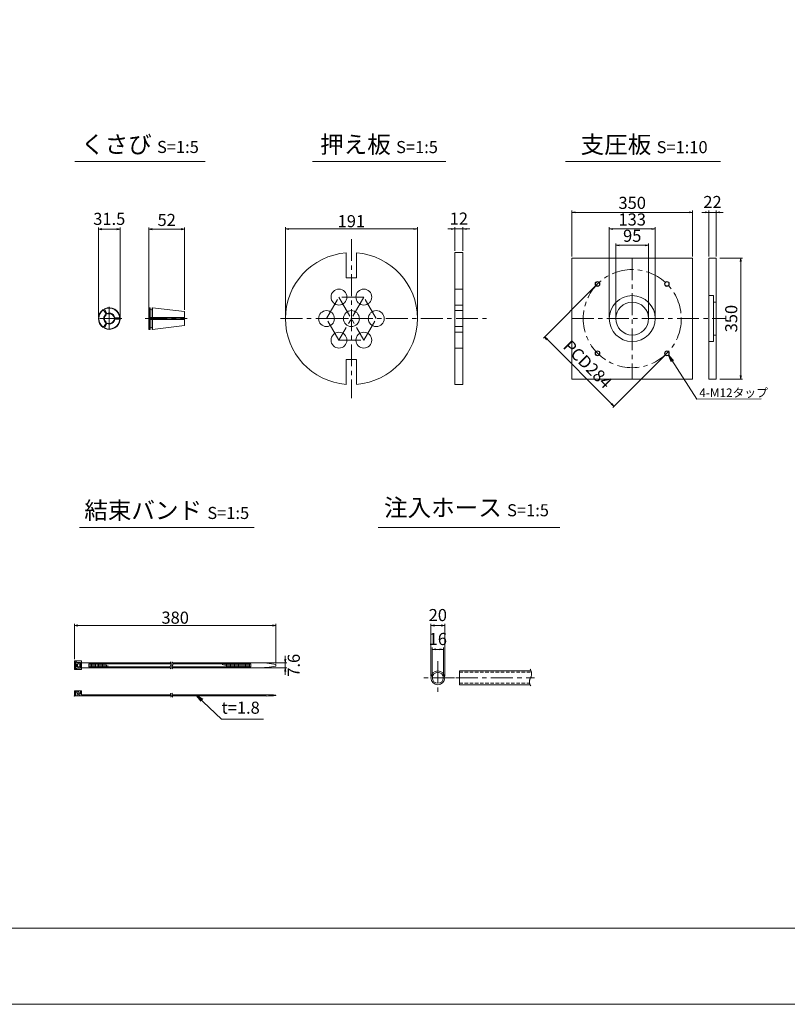
# Model space of a CAD drawing. Units: millimetres. Extents: x 0 to 1297, y 0 to 594.
# Drawn here: x 320 to 542, y 0 to 285 of the extents above; entities that cross this region are included whole.
import ezdxf
from ezdxf.enums import TextEntityAlignment as Align

# ---------------------------------------------------------------- set-up
doc = ezdxf.new("R2010")
doc.units = ezdxf.units.MM
doc.linetypes.add('CENTER', pattern=[101.6, 63.5, -12.7, 12.7, -12.7])
doc.linetypes.add('DASHED', pattern=[1.5, 1, -0.5])
doc.layers.get('Defpoints').update_dxf_attribs({"lineweight": 13})
for name, color, linetype, lineweight in [('C-TTL', 2, 'Continuous', 18), ('D-BMK', 2, 'CENTER', 13), ('D-MTR', 7, 'Continuous', 13), ('D-MTR-TXT', 7, 'Continuous', 13), ('D-STR-HTXT', 7, 'Continuous', 13), ('D-STR-MTXT', 7, 'Continuous', 13), ('D-STR-STR1', 1, 'Continuous', 18), ('D-STR-TXT', 7, 'Continuous', 13), ('D-STR1', 1, 'Continuous', 13)]:
    doc.layers.add(name, color=color, linetype=linetype, lineweight=lineweight)
doc.layers.add('C-TTL2', color=2, linetype='Continuous', lineweight=18, plot=False)
doc.styles.add('MSG', font='MS Gothic.ttf')
doc.styles.add('YOKO_GOTHIC', font='MS Gothic.ttf')
doc.dimstyles.new('DIM10', dxfattribs={"dimscale": 0, "dimtxt": 3.5, "dimasz": 1, "dimexe": 0.5, "dimexo": 0.5, "dimgap": 1, "dimtad": 1, "dimdec": 0, "dimlfac": 10, "dimzin": 0, "dimdsep": 46, "dimtxsty": 'MSG', "dimblk": 'ehd5-4 _OPEN', "dimcen": 0.09, "dimclrd": 256, "dimclre": 256, "dimadec": 0, "dimazin": 0, "dimtfac": 1, "dimtdec": 0, "dimtmove": 2, "dimatfit": 3, "dimldrblk": 'ehd5-4 _OPEN', "dimfxl": 1, "dimtolj": 1, "dimtzin": 0, "dimlwd": -1, "dimlwe": -1, "dimarcsym": 0})
doc.dimstyles.new('DIM5', dxfattribs={"dimscale": 0, "dimtxt": 3.5, "dimasz": 1, "dimexe": 0.5, "dimexo": 0.5, "dimgap": 0.5, "dimtad": 1, "dimdec": 0, "dimlfac": 5, "dimzin": 0, "dimdsep": 46, "dimtxsty": 'MSG', "dimblk": 'ehd5-4 _OPEN', "dimcen": 0.09, "dimclrd": 256, "dimclre": 256, "dimadec": 0, "dimazin": 0, "dimtfac": 1, "dimtdec": 0, "dimtmove": 2, "dimatfit": 3, "dimldrblk": 'ehd5-4 _OPEN', "dimfxl": 1, "dimtolj": 1, "dimtzin": 0, "dimlwd": -1, "dimlwe": -1, "dimarcsym": 0})

# ---------------------------------------------------------------- blocks, each defined once
blk = doc.blocks.new('ehd5-4 _OPEN')
at = {"color": 0, "linetype": 'ByBlock', "lineweight": -2}
for p, q in [((-1, 0.166667), (0, 0)), ((-1, -0.166667), (0, 0)), ((0, 0), (-1, 0))]:
    blk.add_line(p, q, dxfattribs=at)
blk = doc.blocks.new('*D4')
at = {"layer": 'D-MTR-TXT', "transparency": 16777216}
for p, q in [((335.5, 99.86), (335.5, 110.15)), ((392.84, 109.65), (336.5, 109.65)), ((393.84, 98.61), (393.84, 110.15))]:
    blk.add_line(p, q, dxfattribs=at)
at = {"layer": 'Defpoints', "color": 0, "transparency": 16777216}
for p in [(335.5, 109.65), (335.5, 99.36), (393.84, 98.11)]:
    blk.add_point(p, dxfattribs=at)
at = {"layer": 'D-MTR-TXT', "transparency": 16777216, "rotation": 180}
blk.add_blockref('ehd5-4 _OPEN', (335.5, 109.65), dxfattribs=at)
at = {"layer": 'D-MTR-TXT', "transparency": 16777216}
blk.add_blockref('ehd5-4 _OPEN', (393.84, 109.65), dxfattribs=at)
at = {"layer": 'D-MTR-TXT', "color": 0, "transparency": 16777216, "insert": (364.67, 111.9), "char_height": 3.5, "attachment_point": 5, "style": 'MSG'}
blk.add_mtext('\\A1;380', dxfattribs=at)
blk = doc.blocks.new('*D5')
at = {"layer": 'D-MTR-TXT', "transparency": 16777216}
for p, q in [((396.54, 99.87), (396.54, 100.87)), ((389.05, 98.87), (397.04, 98.87)), ((389.05, 97.35), (397.04, 97.35)), ((396.54, 98.87), (396.54, 97.35)), ((396.54, 96.35), (396.54, 95.35))]:
    blk.add_line(p, q, dxfattribs=at)
at = {"layer": 'Defpoints', "color": 0, "transparency": 16777216}
for p in [(388.55, 98.87), (388.55, 97.35), (396.54, 97.35)]:
    blk.add_point(p, dxfattribs=at)
at = {"layer": 'D-MTR-TXT', "transparency": 16777216}
for p, rotation in [((396.54, 98.87), 270), ((396.54, 97.35), 90)]:
    blk.add_blockref('ehd5-4 _OPEN', p, dxfattribs=dict(at, rotation=rotation))
at = {"layer": 'D-MTR-TXT', "color": 0, "transparency": 16777216, "insert": (399.01, 98.11), "char_height": 3.5, "attachment_point": 5, "rotation": 90, "style": 'MSG'}
blk.add_mtext('\\A1;7.6', dxfattribs=at)
blk = doc.blocks.new('*D10')
at = {"layer": 'D-MTR-TXT', "transparency": 16777216}
for p, q in [((438.72, 95), (438.72, 110.15)), ((441.72, 109.65), (439.72, 109.65)), ((442.72, 95), (442.72, 110.15))]:
    blk.add_line(p, q, dxfattribs=at)
at = {"layer": 'Defpoints', "color": 0, "transparency": 16777216}
for p in [(438.72, 109.65), (438.72, 94.5), (442.72, 94.5)]:
    blk.add_point(p, dxfattribs=at)
at = {"layer": 'D-MTR-TXT', "transparency": 16777216, "rotation": 180}
blk.add_blockref('ehd5-4 _OPEN', (438.72, 109.65), dxfattribs=at)
at = {"layer": 'D-MTR-TXT', "transparency": 16777216}
blk.add_blockref('ehd5-4 _OPEN', (442.72, 109.65), dxfattribs=at)
at = {"layer": 'D-MTR-TXT', "color": 0, "transparency": 16777216, "insert": (440.72, 112.65), "char_height": 3.5, "attachment_point": 5, "style": 'MSG'}
blk.add_mtext('\\A1;20', dxfattribs=at)
blk = doc.blocks.new('*D11')
at = {"layer": 'D-MTR-TXT', "transparency": 16777216}
for p, q in [((439.12, 95), (439.12, 103.22)), ((441.32, 102.72), (440.12, 102.72)), ((442.32, 95), (442.32, 103.22))]:
    blk.add_line(p, q, dxfattribs=at)
at = {"layer": 'Defpoints', "color": 0, "transparency": 16777216}
for p in [(439.12, 102.72), (439.12, 94.5), (442.32, 94.5)]:
    blk.add_point(p, dxfattribs=at)
at = {"layer": 'D-MTR-TXT', "transparency": 16777216, "rotation": 180}
blk.add_blockref('ehd5-4 _OPEN', (439.12, 102.72), dxfattribs=at)
at = {"layer": 'D-MTR-TXT', "transparency": 16777216}
blk.add_blockref('ehd5-4 _OPEN', (442.32, 102.72), dxfattribs=at)
at = {"layer": 'D-MTR-TXT', "color": 0, "transparency": 16777216, "insert": (440.72, 105.72), "char_height": 3.5, "attachment_point": 5, "style": 'MSG'}
blk.add_mtext('\\A1;16', dxfattribs=at)
blk = doc.blocks.new('*D162')
at = {"layer": 'D-MTR-TXT', "transparency": 16777216}
for p, q in [((357.01, 201.99), (357.01, 224.81)), ((366.41, 224.31), (358.01, 224.31)), ((367.41, 200.94), (367.41, 224.81))]:
    blk.add_line(p, q, dxfattribs=at)
at = {"layer": 'Defpoints', "color": 0, "transparency": 16777216}
for p in [(357.01, 224.31), (357.01, 201.49), (367.41, 200.44)]:
    blk.add_point(p, dxfattribs=at)
at = {"layer": 'D-MTR-TXT', "transparency": 16777216, "rotation": 180}
blk.add_blockref('ehd5-4 _OPEN', (357.01, 224.31), dxfattribs=at)
at = {"layer": 'D-MTR-TXT', "transparency": 16777216}
blk.add_blockref('ehd5-4 _OPEN', (367.41, 224.31), dxfattribs=at)
at = {"layer": 'D-MTR-TXT', "color": 0, "transparency": 16777216, "insert": (362.21, 227), "char_height": 3.5, "attachment_point": 5, "style": 'MSG'}
blk.add_mtext('\\A1;52', dxfattribs=at)
blk = doc.blocks.new('*D163')
at = {"layer": 'D-MTR-TXT', "transparency": 16777216}
for p, q in [((342.43, 198.96), (342.43, 224.81)), ((347.73, 224.31), (343.43, 224.31)), ((348.73, 198.96), (348.73, 224.81))]:
    blk.add_line(p, q, dxfattribs=at)
at = {"layer": 'Defpoints', "color": 0, "transparency": 16777216}
for p in [(342.43, 224.31), (342.43, 198.46), (348.73, 198.46)]:
    blk.add_point(p, dxfattribs=at)
at = {"layer": 'D-MTR-TXT', "transparency": 16777216, "rotation": 180}
blk.add_blockref('ehd5-4 _OPEN', (342.43, 224.31), dxfattribs=at)
at = {"layer": 'D-MTR-TXT', "transparency": 16777216}
blk.add_blockref('ehd5-4 _OPEN', (348.73, 224.31), dxfattribs=at)
at = {"layer": 'D-MTR-TXT', "color": 0, "transparency": 16777216, "insert": (345.58, 227.31), "char_height": 3.5, "attachment_point": 5, "style": 'MSG'}
blk.add_mtext('\\A1;31.5', dxfattribs=at)
blk = doc.blocks.new('*U192')
at = {"layer": 'D-STR1'}
for radius in [0.7, 0.6]:
    blk.add_circle((0, 0), radius, dxfattribs=at)
blk = doc.blocks.new('*U193')
at = {"layer": 'D-STR1', "color": 0, "linetype": 'ByBlock', "lineweight": -2}
for p, rotation in [((-1702.08, 424.38), 90.00000000000001), ((-1702.08, 404.3), 180), ((-1682, 404.3), 269.9999999999999)]:
    blk.add_blockref('*U192', p, dxfattribs=dict(at, rotation=rotation))
blk.add_blockref('*U192', (-1682, 424.38), dxfattribs=at)
blk = doc.blocks.new('*D194')
at = {"layer": 'D-MTR', "transparency": 16777216}
for p, q in [((486.62, 208.13), (471.3, 192.81)), ((472.36, 192.46), (491.02, 173.79)), ((506.7, 188.05), (491.38, 172.73))]:
    blk.add_line(p, q, dxfattribs=at)
at = {"layer": 'Defpoints', "color": 0, "transparency": 16777216}
for p in [(486.97, 208.49), (507.05, 188.4), (491.73, 173.08)]:
    blk.add_point(p, dxfattribs=at)
at = {"layer": 'D-MTR', "transparency": 16777216}
for p, rotation in [((471.65, 193.16), 134.9999999999999), ((491.73, 173.08), 314.9999999999998)]:
    blk.add_blockref('ehd5-4 _OPEN', p, dxfattribs=dict(at, rotation=rotation))
at = {"layer": 'D-MTR', "color": 0, "transparency": 16777216, "insert": (484.08, 185.24), "char_height": 3.5, "attachment_point": 5, "rotation": 315, "style": 'MSG'}
blk.add_mtext('\\A1;PCD284', dxfattribs=at)
blk = doc.blocks.new('*D195')
at = {"layer": 'D-MTR', "transparency": 16777216}
for p, q in [((518.16, 229.19), (517.16, 229.19)), ((519.16, 216.44), (519.16, 229.69)), ((519.16, 229.19), (521.36, 229.19)), ((521.36, 216.44), (521.36, 229.69)), ((522.36, 229.19), (523.36, 229.19))]:
    blk.add_line(p, q, dxfattribs=at)
at = {"layer": 'Defpoints', "color": 0, "transparency": 16777216}
for p in [(521.36, 229.19), (519.16, 215.94), (521.36, 215.94)]:
    blk.add_point(p, dxfattribs=at)
at = {"layer": 'D-MTR', "transparency": 16777216}
blk.add_blockref('ehd5-4 _OPEN', (519.16, 229.19), dxfattribs=at)
at = {"layer": 'D-MTR', "transparency": 16777216, "rotation": 180}
blk.add_blockref('ehd5-4 _OPEN', (521.36, 229.19), dxfattribs=at)
at = {"layer": 'D-MTR', "color": 0, "transparency": 16777216, "insert": (520.26, 232.19), "char_height": 3.5, "attachment_point": 5, "style": 'MSG'}
blk.add_mtext('\\A1;22', dxfattribs=at)
blk = doc.blocks.new('*D196')
at = {"layer": 'D-MTR', "transparency": 16777216}
for p, q in [((522.39, 215.94), (528.94, 215.94)), ((528.44, 214.94), (528.44, 181.94)), ((522.39, 180.94), (528.94, 180.94))]:
    blk.add_line(p, q, dxfattribs=at)
at = {"layer": 'Defpoints', "color": 0, "transparency": 16777216}
for p in [(521.89, 215.94), (521.89, 180.94), (528.44, 180.94)]:
    blk.add_point(p, dxfattribs=at)
at = {"layer": 'D-MTR', "transparency": 16777216}
for p, rotation in [((528.44, 215.94), 90), ((528.44, 180.94), 270)]:
    blk.add_blockref('ehd5-4 _OPEN', p, dxfattribs=dict(at, rotation=rotation))
at = {"layer": 'D-MTR', "color": 0, "transparency": 16777216, "insert": (525.69, 198.44), "char_height": 3.5, "attachment_point": 5, "rotation": 90, "style": 'MSG'}
blk.add_mtext('\\A1;350', dxfattribs=at)
blk = doc.blocks.new('*D197')
at = {"layer": 'D-MTR', "transparency": 16777216}
for p, q in [((479.51, 216.44), (479.51, 229.69)), ((480.51, 229.19), (513.51, 229.19)), ((514.51, 216.44), (514.51, 229.69))]:
    blk.add_line(p, q, dxfattribs=at)
at = {"layer": 'Defpoints', "color": 0, "transparency": 16777216}
for p in [(514.51, 229.19), (479.51, 215.94), (514.51, 215.94)]:
    blk.add_point(p, dxfattribs=at)
at = {"layer": 'D-MTR', "transparency": 16777216, "rotation": 180}
blk.add_blockref('ehd5-4 _OPEN', (479.51, 229.19), dxfattribs=at)
at = {"layer": 'D-MTR', "transparency": 16777216}
blk.add_blockref('ehd5-4 _OPEN', (514.51, 229.19), dxfattribs=at)
at = {"layer": 'D-MTR', "color": 0, "transparency": 16777216, "insert": (497.01, 231.94), "char_height": 3.5, "attachment_point": 5, "style": 'MSG'}
blk.add_mtext('\\A1;350', dxfattribs=at)
blk = doc.blocks.new('*D198')
at = {"layer": 'D-MTR', "transparency": 16777216}
for p, q in [((490.36, 198.94), (490.36, 224.89)), ((491.36, 224.39), (502.66, 224.39)), ((503.66, 198.94), (503.66, 224.89))]:
    blk.add_line(p, q, dxfattribs=at)
at = {"layer": 'Defpoints', "color": 0, "transparency": 16777216}
for p in [(503.66, 224.39), (490.36, 198.44), (503.66, 198.44)]:
    blk.add_point(p, dxfattribs=at)
at = {"layer": 'D-MTR', "transparency": 16777216, "rotation": 180}
blk.add_blockref('ehd5-4 _OPEN', (490.36, 224.39), dxfattribs=at)
at = {"layer": 'D-MTR', "transparency": 16777216}
blk.add_blockref('ehd5-4 _OPEN', (503.66, 224.39), dxfattribs=at)
at = {"layer": 'D-MTR', "color": 0, "transparency": 16777216, "insert": (497.01, 227.14), "char_height": 3.5, "attachment_point": 5, "style": 'MSG'}
blk.add_mtext('\\A1;133', dxfattribs=at)
blk = doc.blocks.new('*D199')
at = {"layer": 'D-MTR', "transparency": 16777216}
for p, q in [((492.26, 198.94), (492.26, 220.16)), ((493.26, 219.66), (500.76, 219.66)), ((501.76, 198.94), (501.76, 220.16))]:
    blk.add_line(p, q, dxfattribs=at)
at = {"layer": 'Defpoints', "color": 0, "transparency": 16777216}
for p in [(501.76, 219.66), (492.26, 198.44), (501.76, 198.44)]:
    blk.add_point(p, dxfattribs=at)
at = {"layer": 'D-MTR', "transparency": 16777216, "rotation": 180}
blk.add_blockref('ehd5-4 _OPEN', (492.26, 219.66), dxfattribs=at)
at = {"layer": 'D-MTR', "transparency": 16777216}
blk.add_blockref('ehd5-4 _OPEN', (501.76, 219.66), dxfattribs=at)
at = {"layer": 'D-MTR', "color": 0, "transparency": 16777216, "insert": (497.01, 222.41), "char_height": 3.5, "attachment_point": 5, "style": 'MSG'}
blk.add_mtext('\\A1;95', dxfattribs=at)
blk = doc.blocks.new('*D200')
at = {"layer": 'D-MTR', "transparency": 16777216}
for p, q in [((444.61, 224.39), (443.61, 224.39)), ((445.61, 218.04), (445.61, 224.89)), ((445.61, 224.39), (448.01, 224.39)), ((448.01, 218.04), (448.01, 224.89)), ((449.01, 224.39), (450.01, 224.39))]:
    blk.add_line(p, q, dxfattribs=at)
at = {"layer": 'Defpoints', "color": 0, "transparency": 16777216}
for p in [(448.01, 224.39), (445.61, 217.54), (448.01, 217.54)]:
    blk.add_point(p, dxfattribs=at)
at = {"layer": 'D-MTR', "transparency": 16777216}
blk.add_blockref('ehd5-4 _OPEN', (445.61, 224.39), dxfattribs=at)
at = {"layer": 'D-MTR', "transparency": 16777216, "rotation": 180}
blk.add_blockref('ehd5-4 _OPEN', (448.01, 224.39), dxfattribs=at)
at = {"layer": 'D-MTR', "color": 0, "transparency": 16777216, "insert": (446.81, 227.39), "char_height": 3.5, "attachment_point": 5, "style": 'MSG'}
blk.add_mtext('\\A1;12', dxfattribs=at)
blk = doc.blocks.new('*D201')
at = {"layer": 'D-MTR', "transparency": 16777216}
for p, q in [((396.59, 198.94), (396.59, 224.89)), ((397.59, 224.39), (433.79, 224.39)), ((434.79, 198.94), (434.79, 224.89))]:
    blk.add_line(p, q, dxfattribs=at)
at = {"layer": 'Defpoints', "color": 0, "transparency": 16777216}
for p in [(434.79, 224.39), (396.59, 198.44), (434.79, 198.44)]:
    blk.add_point(p, dxfattribs=at)
at = {"layer": 'D-MTR', "transparency": 16777216, "rotation": 180}
blk.add_blockref('ehd5-4 _OPEN', (396.59, 224.39), dxfattribs=at)
at = {"layer": 'D-MTR', "transparency": 16777216}
blk.add_blockref('ehd5-4 _OPEN', (434.79, 224.39), dxfattribs=at)
at = {"layer": 'D-MTR', "color": 0, "transparency": 16777216, "insert": (415.69, 226.64), "char_height": 3.5, "attachment_point": 5, "style": 'MSG'}
blk.add_mtext('\\A1;191', dxfattribs=at)

msp = doc.modelspace()

# ---------------------------------------------------------------- linework, layer by layer
at = {"layer": 'C-TTL'}
msp.add_line((819, 22), (22, 22), dxfattribs=at)
at = {"layer": 'C-TTL2'}
msp.add_lwpolyline([(0, 0), (841, 0), (841, 594), (0, 594)], close=True, dxfattribs=at)
at = {"layer": 'D-BMK', "ltscale": 0.1, "transparency": 33554687}
for p, q in [((415.693, 221.474), (415.693, 175.416)), ((497.014, 215.945), (497.014, 180.945)), ((408.493, 198.445), (412.093, 204.68)), ((419.293, 204.68), (412.093, 192.209)), ((412.093, 204.68), (419.293, 192.209)), ((419.293, 204.68), (412.093, 204.68)), ((422.893, 198.445), (419.293, 204.68)), ((345.58, 201.876), (345.58, 195.05)), ((357.006, 202.054), (357.006, 194.836)), ((349.236, 198.463), (341.923, 198.463)), ((356.018, 198.445), (368.119, 198.445)), ((395.192, 198.445), (454.858, 198.445)), ((412.093, 192.209), (408.493, 198.445)), ((408.493, 198.445), (415.693, 198.445)), ((419.293, 192.209), (422.893, 198.445)), ((479.514, 198.445), (523.932, 198.445)), ((412.093, 192.209), (419.293, 192.209))]:
    msp.add_line(p, q, dxfattribs=at)
at = {"layer": 'D-BMK', "linetype": 'CENTER', "ltscale": 0.1}
for p, q in [((440.724, 99.345), (440.724, 89.663)), ((445.565, 94.504), (435.883, 94.504)), ((445.953, 94.504), (468.719, 94.504))]:
    msp.add_line(p, q, dxfattribs=at)
at = {"layer": 'D-BMK', "ltscale": 0.1, "transparency": 33554687}
msp.add_circle((497.014, 198.445), 14.2, dxfattribs=at)
at = {"layer": 'D-BMK', "linetype": 'CENTER', "ltscale": 0.1}
for centre, radius, start, end in [((363.917, 97.593), 0.705, 139.15049, 221.05824), ((362.725, 98.514), 0.802, 325.10206, 45.50084), ((364.395, 97.593), 0.705, 139.15049, 221.05824), ((363.204, 98.514), 0.802, 325.10206, 45.50084), ((363.728, 89.742), 0.399, 138.94176, 220.84951), ((363.053, 89.221), 0.454, 314.49916, 34.89794), ((364.164, 89.742), 0.399, 138.94176, 220.84951), ((363.489, 89.221), 0.454, 314.49916, 34.89794)]:
    msp.add_arc(centre, radius, start, end, dxfattribs=at)
at = {"layer": 'D-BMK', "ltscale": 0.1}
for centre, radius, start, end in [((465.415, 95.646), 2.45, 332.23444, 34.08556), ((469.28, 93.381), 2.036, 146.51198, 216.30699)]:
    msp.add_arc(centre, radius, start, end, dxfattribs=at)
at = {"layer": 'D-STR-STR1'}
for p, q in [((446.969, 92.504), (446.969, 96.504)), ((446.969, 96.504), (467.709, 96.504)), ((446.969, 92.504), (467.443, 92.504))]:
    msp.add_line(p, q, dxfattribs=at)
at = {"layer": 'D-STR-STR1', "linetype": 'DASHED'}
for p, q in [((446.969, 96.104), (467.821, 96.104)), ((446.969, 92.904), (467.301, 92.904))]:
    msp.add_line(p, q, dxfattribs=at)
at = {"layer": 'D-STR-STR1'}
for radius in [2, 1.6]:
    msp.add_circle((440.724, 94.504), radius, dxfattribs=at)
at = {"layer": 'D-STR-TXT', "ltscale": 0.05}
for p, q in [((335.614, 243.922), (373.316, 243.922)), ((404.395, 243.922), (443.004, 243.922)), ((477.678, 243.922), (522.564, 243.922)), ((336.946, 138.015), (387.499, 138.015)), ((423.415, 138.015), (476.066, 138.015))]:
    msp.add_line(p, q, dxfattribs=at)
at = {"layer": 'D-STR1', "transparency": 33554687}
for p, q in [((414.193, 210.286), (414.193, 217.486)), ((417.193, 210.286), (417.193, 217.486)), ((445.611, 217.545), (445.611, 179.345)), ((445.611, 217.545), (448.011, 217.545)), ((448.011, 179.345), (448.011, 217.545)), ((519.162, 215.945), (521.362, 215.945)), ((519.162, 180.945), (519.162, 215.945)), ((521.362, 215.945), (521.362, 180.945)), ((414.193, 210.286), (417.193, 210.286)), ((448.011, 206.98), (445.611, 206.98)), ((448.011, 202.38), (445.611, 202.38)), ((519.162, 205.095), (520.562, 205.095)), ((520.562, 191.795), (520.562, 205.095)), ((520.562, 203.195), (521.362, 203.195)), ((357.106, 198.623), (357.106, 201.594)), ((448.011, 200.745), (445.611, 200.745)), ((357.386, 198.303), (357.386, 195.295)), ((357.446, 198.303), (357.446, 195.595)), ((358.046, 198.303), (358.046, 195.595)), ((358.106, 198.303), (358.106, 195.303)), ((448.011, 196.145), (445.611, 196.145)), ((448.011, 194.509), (445.611, 194.509)), ((519.162, 191.795), (520.562, 191.795)), ((520.562, 193.695), (521.362, 193.695)), ((448.011, 189.909), (445.611, 189.909)), ((414.193, 186.604), (417.193, 186.604)), ((414.193, 179.404), (414.193, 186.604)), ((417.193, 179.448), (417.193, 186.648)), ((521.362, 180.945), (519.162, 180.945)), ((445.611, 179.345), (448.011, 179.345))]:
    msp.add_line(p, q, dxfattribs=at)
at = {"layer": 'D-STR1'}
for p, q in [((343.771, 201.041), (343.927, 201.004)), ((344.645, 199.761), (343.927, 201.004)), ((344.251, 201.318), (344.204, 201.164)), ((344.922, 199.921), (344.204, 201.164)), ((344.645, 199.761), (344.667, 199.524)), ((344.922, 199.921), (345.117, 199.784)), ((357.106, 201.594), (357.006, 201.494)), ((357.006, 198.623), (357.006, 201.494)), ((357.006, 198.623), (357.006, 201.494)), ((357.386, 201.594), (357.106, 201.594)), ((357.386, 198.623), (357.386, 201.594)), ((357.446, 201.541), (357.386, 201.594)), ((357.446, 201.294), (357.446, 201.541)), ((357.446, 198.623), (357.446, 201.294)), ((358.046, 201.534), (358.106, 201.587)), ((358.046, 201.294), (358.046, 201.534)), ((358.046, 198.623), (358.046, 201.294)), ((358.106, 201.587), (367.319, 200.455)), ((358.106, 198.623), (358.106, 201.587)), ((367.406, 198.623), (367.406, 200.357)), ((367.406, 200.356), (367.406, 198.623)), ((344.645, 197.164), (343.927, 195.921)), ((344.922, 197.004), (344.205, 195.761)), ((344.667, 197.401), (344.645, 197.164)), ((345.117, 197.141), (344.922, 197.004)), ((346.955, 198.723), (347.172, 198.623)), ((347.172, 198.303), (346.955, 198.203)), ((347.172, 198.623), (348.607, 198.623)), ((347.172, 198.303), (348.607, 198.303)), ((348.717, 198.74), (348.607, 198.623)), ((348.717, 198.185), (348.607, 198.303)), ((357.006, 198.74), (367.406, 198.74)), ((357.006, 198.623), (367.406, 198.623)), ((357.006, 198.303), (357.006, 195.395)), ((357.006, 198.303), (367.406, 198.303)), ((357.006, 198.185), (367.406, 198.185)), ((357.106, 195.295), (357.106, 198.303)), ((367.406, 196.533), (367.406, 198.303)), ((367.406, 198.303), (367.406, 196.533)), ((343.771, 195.885), (343.927, 195.921)), ((344.252, 195.607), (344.205, 195.761)), ((357.106, 195.295), (357.006, 195.395)), ((357.386, 195.295), (357.106, 195.295)), ((357.446, 195.348), (357.386, 195.295)), ((357.446, 195.595), (357.446, 195.348)), ((358.046, 195.595), (358.046, 195.355)), ((358.046, 195.355), (358.106, 195.303)), ((358.106, 195.303), (367.319, 196.434)), ((337.565, 99.355), (335.505, 99.355)), ((335.505, 99.355), (335.505, 96.855)), ((335.805, 99.116), (336.117, 99.116)), ((335.805, 97.094), (335.805, 99.116)), ((335.805, 97.094), (336.117, 97.094)), ((336.109, 97.667), (336.109, 98.543)), ((337.015, 98.543), (336.109, 98.543)), ((337.015, 97.667), (336.109, 97.667)), ((336.117, 98.884), (336.117, 99.116)), ((336.117, 98.884), (337.261, 98.884)), ((336.117, 97.327), (336.117, 97.094)), ((336.117, 97.327), (337.261, 97.327)), ((336.384, 97.667), (336.384, 98.543)), ((336.752, 98.884), (336.752, 98.543)), ((336.752, 97.327), (336.752, 97.667)), ((337.015, 98.543), (337.015, 97.667)), ((337.261, 98.884), (337.261, 97.327)), ((337.565, 99.355), (337.565, 96.855)), ((337.565, 98.865), (363.456, 98.865)), ((337.565, 97.345), (363.249, 97.345)), ((339.692, 98.534), (363.527, 98.534)), ((339.692, 98.534), (339.692, 97.677)), ((339.692, 97.677), (363.216, 97.677)), ((340.082, 98.534), (340.082, 97.677)), ((340.471, 98.534), (340.471, 97.677)), ((340.861, 98.534), (340.861, 97.677)), ((341.25, 98.534), (341.25, 97.677)), ((341.64, 98.534), (341.64, 97.677)), ((342.029, 98.534), (342.029, 97.677)), ((342.419, 98.534), (342.419, 97.677)), ((342.808, 98.534), (342.808, 97.677)), ((343.198, 98.534), (343.198, 97.677)), ((343.587, 98.534), (343.587, 97.677)), ((343.976, 98.534), (343.976, 97.677)), ((344.366, 98.404), (344.366, 97.677)), ((344.755, 98.206), (344.755, 97.677)), ((345.145, 98.008), (345.145, 97.677)), ((345.534, 97.811), (345.534, 97.677)), ((363.695, 97.677), (386.547, 97.677)), ((363.728, 97.345), (388.545, 97.345)), ((363.934, 98.865), (388.545, 98.865)), ((364.006, 98.534), (386.547, 98.534)), ((378.368, 98.534), (378.368, 98.262)), ((378.758, 98.534), (378.758, 98.106)), ((379.147, 98.534), (379.147, 97.95)), ((379.537, 98.534), (379.537, 97.794)), ((379.926, 98.534), (379.926, 97.677)), ((380.316, 98.534), (380.316, 97.677)), ((380.705, 98.534), (380.705, 97.677)), ((381.095, 98.534), (381.095, 97.677)), ((381.484, 98.534), (381.484, 97.677)), ((381.874, 98.534), (381.874, 97.677)), ((382.263, 98.534), (382.263, 97.677)), ((382.653, 98.534), (382.653, 97.677)), ((383.042, 98.534), (383.042, 97.677)), ((383.431, 98.534), (383.431, 97.677)), ((383.821, 98.534), (383.821, 97.677)), ((384.21, 98.534), (384.21, 97.677)), ((384.6, 98.534), (384.6, 97.677)), ((384.989, 98.534), (384.989, 97.677)), ((385.379, 98.534), (385.379, 97.677)), ((385.768, 98.534), (385.768, 97.677)), ((386.158, 98.534), (386.158, 97.677)), ((386.547, 98.534), (386.547, 97.677)), ((393.843, 98.306), (393.843, 97.904)), ((337.565, 96.855), (335.505, 96.855)), ((335.505, 90.726), (337.565, 90.726)), ((335.505, 89.226), (335.505, 90.726)), ((335.505, 89.226), (363.507, 89.226)), ((335.805, 89.226), (335.805, 90.726)), ((336.109, 90.381), (336.384, 90.685)), ((336.109, 90.381), (337.193, 89.226)), ((336.29, 90.581), (336.29, 90.726)), ((336.29, 89.226), (336.29, 90.216)), ((336.384, 90.685), (337.261, 89.717)), ((337.261, 90.726), (337.261, 89.717)), ((337.565, 89.586), (337.565, 90.726)), ((337.565, 89.586), (363.349, 89.586)), ((363.785, 89.586), (391.027, 89.586)), ((363.943, 89.226), (391.027, 89.226)), ((393.843, 89.331), (393.843, 89.481))]:
    msp.add_line(p, q, dxfattribs=at)
at = {"layer": 'D-STR1', "transparency": 33554687}
msp.add_lwpolyline([(479.514, 215.945), (514.514, 215.945), (514.514, 180.945), (479.514, 180.945)], close=True, dxfattribs=at)
for centre, radius in [((412.093, 204.68), 2.3), ((419.293, 204.68), 2.3), ((497.014, 198.445), 6.65), ((497.014, 198.445), 4.75), ((408.493, 198.445), 2.3), ((415.693, 198.445), 2.3), ((422.893, 198.445), 2.3), ((412.093, 192.209), 2.3), ((419.293, 192.209), 2.3)]:
    msp.add_circle(centre, radius, dxfattribs=at)
for centre, radius, start, end in [((415.693, 198.445), 19.1, 94.50431, 265.49569), ((415.693, 198.445), 19.1, 274.50431, 85.49569), ((345.58, 198.463), 3.149, 125.05776, 234.94224), ((345.58, 198.463), 3.149, 5.05776, 114.94699), ((345.58, 198.463), 3.149, 245.05776, 354.94224)]:
    msp.add_arc(centre, radius, start, end, dxfattribs=at)
at = {"layer": 'D-STR1'}
for centre, radius, start, end in [((345.58, 198.463), 3.031, 123.02559, 236.97441), ((345.58, 198.463), 1.6, 125.73917, 234.26083), ((345.58, 198.463), 1.5, 128.02086, 231.97914), ((345.58, 198.463), 1.4, 130.70278, 229.29722), ((345.579, 198.462), 3.032, 3.02859, 116.96842), ((345.58, 198.463), 1.6, 5.73917, 114.26083), ((345.58, 198.463), 1.5, 8.02086, 111.97914), ((345.58, 198.463), 1.4, 10.70278, 109.29722), ((357.746, 201.294), 0.3, 180, 0), ((367.306, 200.356), 0.1, 0, 83), ((345.58, 198.463), 3.031, 243.02559, 356.97441), ((345.58, 198.463), 1.6, 245.73917, 354.26083), ((345.58, 198.463), 1.5, 248.02086, 351.97914), ((345.58, 198.463), 1.4, 250.70278, 349.29722), ((357.746, 195.595), 0.3, 0, 180), ((367.306, 196.533), 0.1, 277, 0), ((388.356, 71.671), 27.195, 78.3597, 89.59991), ((388.356, 124.539), 27.195, 270.40009, 281.6403), ((389.335, 6.411), 83.192, 86.8938, 88.83406), ((389.335, 172.4), 83.192, 271.16594, 273.1062)]:
    msp.add_arc(centre, radius, start, end, dxfattribs=at)
msp.add_point((335.505, 89.226), dxfattribs=at)

# ---------------------------------------------------------------- block references
at = {"layer": 'D-STR1', "transparency": 33554687}
msp.add_blockref('*U193', (2189.056, -215.898), dxfattribs=at)

# ---------------------------------------------------------------- texts
at = {"layer": 'D-STR-HTXT', "transparency": 33554687, "style": 'YOKO_GOTHIC'}
msp.add_text('4-M12タップ ', height=2.5, dxfattribs=at).set_placement((516.435, 176.982), align=Align.MIDDLE_LEFT)
at = {"layer": 'D-STR-HTXT', "style": 'YOKO_GOTHIC'}
msp.add_text('t=1.8', height=3.5, dxfattribs=at).set_placement((383.626, 82.998), align=Align.BOTTOM_CENTER)
at = {"layer": 'D-STR-HTXT', "char_height": 5, "style": 'YOKO_GOTHIC'}
for s, width, insert, attachment_point in [('{\\fMS PGothic|b0|i0|c128|p50;くさび} {\\H0.7x;S=1:5}', 85.4467, (354.465, 248.872), 5), ('{\\fMS PGothic|b0|i0|c128|p50;押え板} {\\H0.7x;S=1:5}', 85.4467, (423.7, 248.844), 5), ('{\\fMS PGothic|b0|i0|c128|p50;支圧板} {\\H0.7x;S=1:10}', 156.87211, (500.468, 248.816), 5), ('{\\fMS PGothic|b0|i0|c128|p50;結束バンド} {\\H0.7x;S=1:5}', 85.4467, (362.222, 142.951), 5), ('{\\fMS PGothic|b0|i0|c128|p50;注入ホース} {\\H0.7x;S=1:5}', 85.4467, (425.144, 146.232), 1)]:
    msp.add_mtext_dynamic_manual_height_columns(s, width=width, gutter_width=12.5, heights=[0], dxfattribs=dict(at, insert=insert, attachment_point=attachment_point))

# ---------------------------------------------------------------- dimensions: what is measured, and where the dimension line sits
at = {"layer": 'D-MTR', "transparency": 33554687}
for base, p1, p2, dimstyle, override, picture, middle in [((514.514, 229.191), (479.514, 215.945), (514.514, 215.945), 'DIM10', {"dimscale": 1}, '*D197', (497.014, 231.941)), ((521.362, 229.191), (519.162, 215.945), (521.362, 215.945), 'DIM10', {"dimscale": 1, "dimgap": 0.5}, '*D195', (520.262, 232.191)), ((448.011, 224.394), (445.611, 217.545), (448.011, 217.545), 'DIM5', {"dimscale": 1}, '*D200', (446.811, 227.394)), ((503.664, 224.385), (490.364, 198.445), (503.664, 198.445), 'DIM10', {"dimscale": 1}, '*D198', (497.014, 227.135)), ((501.764, 219.662), (492.264, 198.445), (501.764, 198.445), 'DIM10', {"dimscale": 1}, '*D199', (497.014, 222.412))]:
    dim = msp.add_linear_dim(base=base, p1=p1, p2=p2, dimstyle=dimstyle, override=override, dxfattribs=at)
    dim.commit()
    dim.dimension.update_dxf_attribs({"geometry": picture, "text_midpoint": middle})
dim = msp.add_aligned_dim(p1=(396.593, 198.445), p2=(434.793, 198.445), distance=25.949, dimstyle='DIM5', override={"dimscale": 1}, dxfattribs=at)
dim.commit()
dim.dimension.update_dxf_attribs({"geometry": '*D201', "text_midpoint": (415.693, 226.644)})
dim = msp.add_linear_dim(base=(528.439, 180.945), p1=(521.888, 215.945), p2=(521.888, 180.945), angle=90, dimstyle='DIM10', override={"dimscale": 1}, dxfattribs=at)
dim.commit()
dim.dimension.update_dxf_attribs({"geometry": '*D196', "text_midpoint": (525.689, 198.445)})
dim = msp.add_linear_dim(base=(491.732, 173.081), p1=(486.973, 208.486), p2=(507.054, 188.404), angle=315, text='PCD<>', dimstyle='DIM10', override={"dimscale": 1}, dxfattribs=at)
dim.commit()
dim.dimension.update_dxf_attribs({"geometry": '*D194', "text_midpoint": (484.084, 185.243), "dimtype": 161})
at = {"layer": 'D-MTR-TXT'}
for base, p1, p2, override, picture, middle in [((342.43, 224.31), (348.729, 198.463), (342.43, 198.463), {"dimscale": 1, "dimdec": 1}, '*D163', (345.58, 227.31)), ((438.724, 109.649), (442.724, 94.504), (438.724, 94.504), {"dimscale": 1}, '*D10', (440.724, 112.649)), ((439.124, 102.722), (442.324, 94.504), (439.124, 94.504), {"dimscale": 1}, '*D11', (440.724, 105.722))]:
    dim = msp.add_linear_dim(base=base, p1=p1, p2=p2, dimstyle='DIM5', override=override, dxfattribs=at)
    dim.commit()
    dim.dimension.update_dxf_attribs({"geometry": picture, "text_midpoint": middle})
for base, p1, p2, angle, override, picture, middle in [((357.006, 224.31), (367.406, 200.445), (357.006, 201.494), 180, {"dimscale": 1}, '*D162', (362.206, 226.997)), ((396.537, 97.345), (388.545, 98.865), (388.545, 97.345), 90, {"dimscale": 1, "dimdec": 1}, '*D5', (399.014, 98.105))]:
    dim = msp.add_linear_dim(base=base, p1=p1, p2=p2, angle=angle, dimstyle='DIM5', override=override, dxfattribs=at)
    dim.commit()
    dim.dimension.update_dxf_attribs({"geometry": picture, "text_midpoint": middle, "dimtype": 160})
dim = msp.add_linear_dim(base=(335.505, 109.649), p1=(393.843, 98.105), p2=(335.505, 99.355), text='380', dimstyle='DIM5', override={"dimscale": 1}, dxfattribs=at)
dim.commit()
dim.dimension.update_dxf_attribs({"geometry": '*D4', "text_midpoint": (364.674, 111.899)})

# ---------------------------------------------------------------- leaders
at = {"layer": 'D-STR-MTXT', "transparency": 33554687}
msp.add_leader([(507.57, 187.793), (515.733, 175.165), (534.377, 175.189)], dimstyle='DIM5', override={"dimscale": 1, "dimasz": 2}, dxfattribs=at)
at = {"layer": 'D-STR-MTXT'}
msp.add_leader([(370.978, 89.322), (378.032, 82.479), (390.232, 82.479)], dimstyle='DIM5', override={"dimscale": 1, "dimasz": 2}, dxfattribs=at)

doc.saveas('drawing.dxf')
